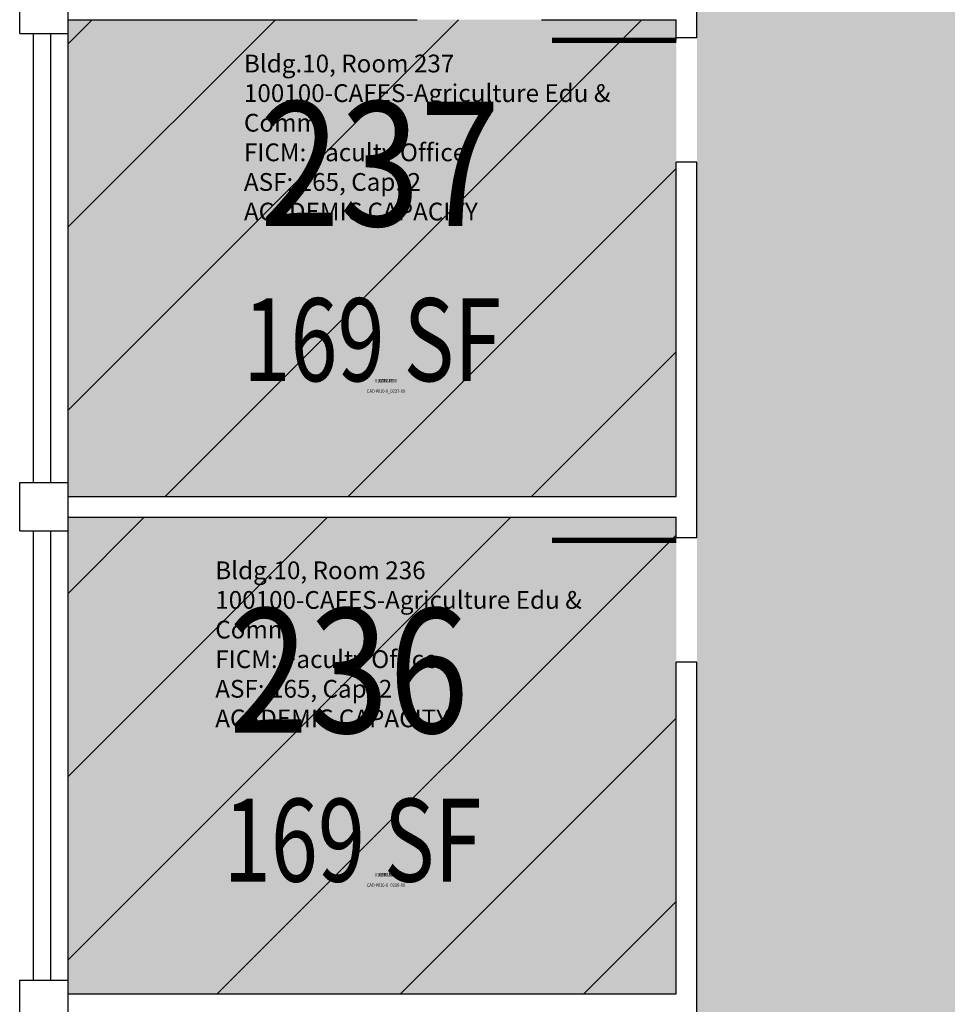
# Model space of a CAD drawing. Units: inches. Extents: x -43 to 2569, y -134 to 3961.
# Drawn here: x 1 to 269, y 585 to 870 of the extents above; entities that cross this region are included whole.
import ezdxf
from ezdxf.enums import TextEntityAlignment as Align

# ---------------------------------------------------------------- set-up
doc = ezdxf.new("R2010")
doc.units = ezdxf.units.IN
doc.header["$LTSCALE"] = 0.25
doc.header["$MEASUREMENT"] = 0
for name, color, linetype in [('A-DOOR', 2, 'CONTINUOUS'), ('A-GLAZ', 1, 'CONTINUOUS'), ('A-GLAZ-SILL', 2, 'CONTINUOUS'), ('A-IDEN-CNUM', 7, 'CONTINUOUS'), ('A-IDEN-RNUM', 7, 'CONTINUOUS'), ('A-IDEN-SNUM', 4, 'CONTINUOUS'), ('A-IDEN-VNUM', 4, 'CONTINUOUS'), ('A-WALL', 5, 'CONTINUOUS'), ('AREA-TEXT', 3, 'CONTINUOUS'), ('Rooms-Capacity', 4, 'CONTINUOUS'), ('Rooms-Category-Color', 7, 'CONTINUOUS'), ('Rooms-College-Color', 7, 'CONTINUOUS'), ('Rooms-Department-Color', 7, 'CONTINUOUS'), ('Rooms-Division-Color', 7, 'CONTINUOUS'), ('Rooms-Information', 7, 'CONTINUOUS')]:
    doc.layers.add(name, color=color, linetype=linetype)
doc.styles.add('AREA', font='arial.ttf', dxfattribs={"width": 0.75, "height": 24})
doc.styles.add('ROOMSNUMBER', font='txt.shx', dxfattribs={"height": 0.03})
doc.styles.add('ROOMVNUMBER', font='simplex.shx', dxfattribs={"width": 0.85})

msp = doc.modelspace()

# ---------------------------------------------------------------- hatches: boundary and pattern name
at = {"layer": 'Rooms-Capacity'}
h = msp.add_hatch(dxfattribs=at)
h.set_pattern_fill('ANSI31', color=256, scale=300, style=0)
h.paths.add_polyline_path([(15, 870.49), (15, 866.49), (15, 866.49), (15, 736.49), (15, 736.49), (15, 732.49), (191, 732.49), (191, 865.24), (191, 870.49)])
h = msp.add_hatch(dxfattribs=at)
h.set_pattern_fill('ANSI31', color=256, scale=300, style=0)
h.paths.add_polyline_path([(15, 726.49), (15, 722.49), (15, 722.49), (15, 592.49), (15, 592.49), (15, 588.49), (191, 588.49), (191, 720.52), (191, 726.49)])
at = {"layer": 'Rooms-Category-Color', "true_color": 0xadadad}
msp.add_hatch(color=253, dxfattribs=at).paths.add_polyline_path([(313, 1578.49), (313, 1957.49), (313, 2642.54), (313, 3298.54), (333, 3298.54), (333, 3434.5), (449, 3434.5), (525, 3434.5), (766, 3434.5), (1809, 3434.5), (1809, 3440.5), (1825.01, 3440.5), (1825.01, 3434.5), (2098.16, 3434.5), (2098.16, 3446.5), (2332.2, 3446.5), (2332.2, 3566.5), (1417.04, 3566.5), (1417.04, 3588.5), (1395.04, 3588.5), (1395.04, 3566.5), (1160.08, 3566.5), (693.04, 3566.5), (248.04, 3566.5), (248.04, 3711.46), (197, 3711.46), (197, 3042.51), (183, 3042.51), (183, 3020.5), (197, 3020.5), (197, 2774.46), (197, 2774.46), (197, 2465.59), (197, 2321.74), (197, 2177.59), (197, 2033.59), (197, 1926.34), (197, 1308.49), (197, 865.24), (197, 720.52), (197, 575.77), (197, 432.49), (197, 289.24), (197, 151), (197, 83.02), (197, 6), (313, 6), (313, 738.49)])
at = {"layer": 'Rooms-Category-Color', "true_color": 0xfa9ba3}
for points in [[(15, 870.49), (15, 866.49), (15, 866.49), (15, 736.49), (15, 736.49), (15, 732.49), (191, 732.49), (191, 865.24), (191, 870.49)], [(15, 726.49), (15, 722.49), (15, 722.49), (15, 592.49), (15, 592.49), (15, 588.49), (191, 588.49), (191, 720.52), (191, 726.49)]]:
    msp.add_hatch(color=241, dxfattribs=at).paths.add_polyline_path(points)
at = {"layer": 'Rooms-College-Color', "true_color": 0xadadad}
msp.add_hatch(color=253, dxfattribs=at).paths.add_polyline_path([(313, 1578.49), (313, 1957.49), (313, 2642.54), (313, 3298.54), (333, 3298.54), (333, 3434.5), (449, 3434.5), (525, 3434.5), (766, 3434.5), (1809, 3434.5), (1809, 3440.5), (1825.01, 3440.5), (1825.01, 3434.5), (2098.16, 3434.5), (2098.16, 3446.5), (2332.2, 3446.5), (2332.2, 3566.5), (1417.04, 3566.5), (1417.04, 3588.5), (1395.04, 3588.5), (1395.04, 3566.5), (1160.08, 3566.5), (693.04, 3566.5), (248.04, 3566.5), (248.04, 3711.46), (197, 3711.46), (197, 3042.51), (183, 3042.51), (183, 3020.5), (197, 3020.5), (197, 2774.46), (197, 2774.46), (197, 2465.59), (197, 2321.74), (197, 2177.59), (197, 2033.59), (197, 1926.34), (197, 1308.49), (197, 865.24), (197, 720.52), (197, 575.77), (197, 432.49), (197, 289.24), (197, 151), (197, 83.02), (197, 6), (313, 6), (313, 738.49)])
at = {"layer": 'Rooms-College-Color', "true_color": 0xe3c5e1}
for points in [[(15, 870.49), (15, 866.49), (15, 866.49), (15, 736.49), (15, 736.49), (15, 732.49), (191, 732.49), (191, 865.24), (191, 870.49)], [(15, 726.49), (15, 722.49), (15, 722.49), (15, 592.49), (15, 592.49), (15, 588.49), (191, 588.49), (191, 720.52), (191, 726.49)]]:
    msp.add_hatch(color=254, dxfattribs=at).paths.add_polyline_path(points)
at = {"layer": 'Rooms-Department-Color', "true_color": 0xacacac}
msp.add_hatch(color=253, dxfattribs=at).paths.add_polyline_path([(313, 1578.49), (313, 1957.49), (313, 2642.54), (313, 3298.54), (333, 3298.54), (333, 3434.5), (449, 3434.5), (525, 3434.5), (766, 3434.5), (1809, 3434.5), (1809, 3440.5), (1825.01, 3440.5), (1825.01, 3434.5), (2098.16, 3434.5), (2098.16, 3446.5), (2332.2, 3446.5), (2332.2, 3566.5), (1417.04, 3566.5), (1417.04, 3588.5), (1395.04, 3588.5), (1395.04, 3566.5), (1160.08, 3566.5), (693.04, 3566.5), (248.04, 3566.5), (248.04, 3711.46), (197, 3711.46), (197, 3042.51), (183, 3042.51), (183, 3020.5), (197, 3020.5), (197, 2774.46), (197, 2774.46), (197, 2465.59), (197, 2321.74), (197, 2177.59), (197, 2033.59), (197, 1926.34), (197, 1308.49), (197, 865.24), (197, 720.52), (197, 575.77), (197, 432.49), (197, 289.24), (197, 151), (197, 83.02), (197, 6), (313, 6), (313, 738.49)])
at = {"layer": 'Rooms-Department-Color', "true_color": 0xe3c5e1}
for points in [[(15, 870.49), (15, 866.49), (15, 866.49), (15, 736.49), (15, 736.49), (15, 732.49), (191, 732.49), (191, 865.24), (191, 870.49)], [(15, 726.49), (15, 722.49), (15, 722.49), (15, 592.49), (15, 592.49), (15, 588.49), (191, 588.49), (191, 720.52), (191, 726.49)]]:
    msp.add_hatch(color=254, dxfattribs=at).paths.add_polyline_path(points)
at = {"layer": 'Rooms-Division-Color', "true_color": 0xadadad}
msp.add_hatch(color=253, dxfattribs=at).paths.add_polyline_path([(313, 1578.49), (313, 1957.49), (313, 2642.54), (313, 3298.54), (333, 3298.54), (333, 3434.5), (449, 3434.5), (525, 3434.5), (766, 3434.5), (1809, 3434.5), (1809, 3440.5), (1825.01, 3440.5), (1825.01, 3434.5), (2098.16, 3434.5), (2098.16, 3446.5), (2332.2, 3446.5), (2332.2, 3566.5), (1417.04, 3566.5), (1417.04, 3588.5), (1395.04, 3588.5), (1395.04, 3566.5), (1160.08, 3566.5), (693.04, 3566.5), (248.04, 3566.5), (248.04, 3711.46), (197, 3711.46), (197, 3042.51), (183, 3042.51), (183, 3020.5), (197, 3020.5), (197, 2774.46), (197, 2774.46), (197, 2465.59), (197, 2321.74), (197, 2177.59), (197, 2033.59), (197, 1926.34), (197, 1308.49), (197, 865.24), (197, 720.52), (197, 575.77), (197, 432.49), (197, 289.24), (197, 151), (197, 83.02), (197, 6), (313, 6), (313, 738.49)])
at = {"layer": 'Rooms-Division-Color', "true_color": 0xe3c5e1}
for points in [[(15, 870.49), (15, 866.49), (15, 866.49), (15, 736.49), (15, 736.49), (15, 732.49), (191, 732.49), (191, 865.24), (191, 870.49)], [(15, 726.49), (15, 722.49), (15, 722.49), (15, 592.49), (15, 592.49), (15, 588.49), (191, 588.49), (191, 720.52), (191, 726.49)]]:
    msp.add_hatch(color=254, dxfattribs=at).paths.add_polyline_path(points)

# ---------------------------------------------------------------- linework, layer by layer
at = {"layer": 'A-DOOR'}
for points in [[(191, 864.49, 1.5, 1.5, 0), (155, 864.49, 0, 0, 0), (155, 865.24, 0, 0, 0.414214), (191, 829.24, 0, 0, 0.414214)], [(191, 719.77, 1.5, 1.5, 0), (155, 719.77, 0, 0, 0), (155, 720.52, 0, 0, 0.414214), (191, 684.52, 0, 0, 0.414214)]]:
    msp.add_lwpolyline(points, format="xyseb", dxfattribs=at)
at = {"layer": 'A-GLAZ'}
for p, q in [((10, 736.49), (10, 866.49)), ((10, 592.49), (10, 722.49))]:
    msp.add_line(p, q, dxfattribs=at)
at = {"layer": 'A-GLAZ-SILL'}
for p, q in [((5, 736.49), (5, 866.49)), ((15, 736.49), (15, 866.49)), ((5, 592.49), (5, 722.49)), ((15, 592.49), (15, 722.49))]:
    msp.add_line(p, q, dxfattribs=at)
at = {"layer": 'A-WALL'}
for p, q in [((197, 865.24), (197, 972.49)), ((1, 866.49), (1, 880.49)), ((15, 866.49), (15, 880.49)), ((15, 870.49), (116, 870.49)), ((152, 870.49), (191, 870.49)), ((191, 865.24), (191, 870.49)), ((1, 866.49), (15, 866.49)), ((197, 865.24), (191, 865.24)), ((191, 864.49), (191, 865.24)), ((191, 732.49), (191, 829.24)), ((197, 829.24), (191, 829.24)), ((197, 720.52), (197, 829.24)), ((1, 736.49), (15, 736.49)), ((1, 722.49), (1, 736.49)), ((15, 722.49), (15, 736.49)), ((15, 732.49), (191, 732.49)), ((15, 726.49), (191, 726.49)), ((191, 720.52), (191, 726.49)), ((1, 722.49), (15, 722.49)), ((197, 720.52), (191, 720.52)), ((191, 588.49), (191, 684.52)), ((197, 684.52), (191, 684.52)), ((197, 575.77), (197, 684.52)), ((1, 592.49), (15, 592.49)), ((1, 578.49), (1, 592.49)), ((15, 578.49), (15, 592.49)), ((15, 588.49), (191, 588.49))]:
    msp.add_line(p, q, dxfattribs=at)

# ---------------------------------------------------------------- texts
at = {"layer": 'A-IDEN-CNUM', "style": 'ROOMSNUMBER', "width": 0.85}
for s, p in [('CAD #010-0_0237-00', (107, 763)), ('CAD #010-0_0236-00', (107, 620))]:
    msp.add_text(s, height=1, dxfattribs=at).set_placement(p, align=Align.MIDDLE_CENTER)
at = {"layer": 'A-IDEN-RNUM', "style": 'ROOMSNUMBER', "width": 0.85}
for s, p in [('0237-00', (107, 766)), ('0236-00', (107, 623))]:
    msp.add_text(s, height=1, dxfattribs=at).set_placement(p, align=Align.MIDDLE_CENTER)
at = {"layer": 'A-IDEN-SNUM', "style": 'ROOMSNUMBER', "width": 0.85}
for s, p in [('0100023700', (107, 766)), ('0100023600', (107, 623))]:
    msp.add_text(s, height=1, dxfattribs=at).set_placement(p, align=Align.MIDDLE_CENTER)
at = {"layer": 'A-IDEN-VNUM', "style": 'ROOMVNUMBER', "width": 0.85}
for s, p in [('237', (105.24, 828.77)), ('236', (96.2, 682.07))]:
    msp.add_text(s, height=36, dxfattribs=at).set_placement(p, align=Align.MIDDLE_CENTER)
at = {"layer": 'AREA-TEXT', "style": 'AREA', "width": 0.75}
for p in [(103, 777.86), (97.31, 633)]:
    msp.add_text('169 SF', height=24, dxfattribs=at).set_placement(p, align=Align.MIDDLE_CENTER)

# ---------------------------------------------------------------- next in the draw order: texts
at = {"layer": 'Rooms-Information', "char_height": 5.14286, "width": 115.2, "attachment_point": 7, "style": 'ROOMVNUMBER', "bg_fill": 3, "box_fill_scale": 1.5, "bg_fill_color": 256, "bg_fill_true_color": 13158600, "bg_fill_transparency": 0}
for s, insert in [('Bldg.10, Room 237^M^J100100-CAFES-Agriculture Edu & Comm^M^JFICM: Faculty Office^M^JASF: 165, Cap: 2^M^JACADEMIC CAPACITY', (65.89, 810.77)), ('Bldg.10, Room 236^M^J100100-CAFES-Agriculture Edu & Comm^M^JFICM: Faculty Office^M^JASF: 165, Cap: 2^M^JACADEMIC CAPACITY', (57.59, 664.07))]:
    msp.add_mtext(s, dxfattribs=dict(at, insert=insert))

doc.saveas('drawing.dxf')
